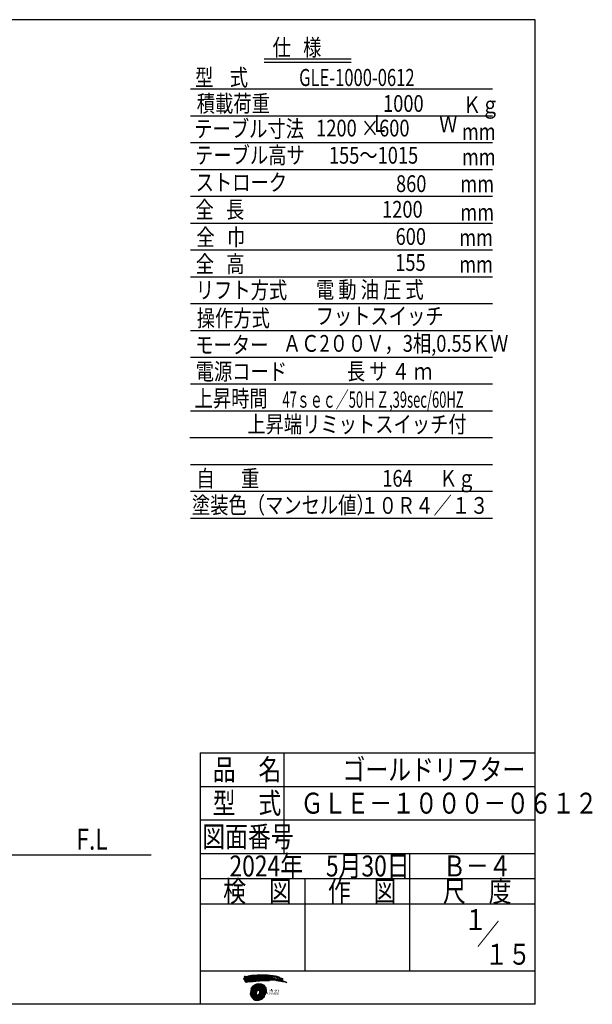
# Model space of a CAD drawing. Units: millimetres. Extents: x 31 to 5366, y 75 to 3600.
# Drawn here: x 3315 to 5366, y 75 to 3600 of the extents above; entities that cross this region are included whole.
import ezdxf

# ---------------------------------------------------------------- set-up
doc = ezdxf.new("R2010")
doc.units = ezdxf.units.MM
doc.styles.add('ED_VECTOR', font='MONOTXT.SHX', dxfattribs={"bigfont": 'BIGFONT.SHX'})

# ---------------------------------------------------------------- blocks, each defined once
blk = doc.blocks.new('BLKF014')
at = {"color": 5, "linetype": 'Continuous', "lineweight": -3}
for p, q in [((4131.66518, 176.058469), (4133.812106, 176.555928)), ((4117.312106, 166.338369), (4118.812106, 167.977336)), ((4117.312106, 166.338369), (4119.677543, 164.17082)), ((4118.812106, 167.977336), (4119.311384, 170.187897)), ((4119.311384, 170.187897), (4121.491492, 170.413425)), ((4119.677543, 164.17082), (4121.986362, 161.006882)), ((4119.728608, 173.501384), (4119.868896, 172.944642)), ((4119.868896, 172.944642), (4120.606287, 172.13812)), ((4120.606287, 172.13812), (4121.6202, 171.377686)), ((4123.732129, 174.566113), (4120.832793, 174.804415)), ((4121.6202, 171.377686), (4121.805187, 171.131036)), ((4121.986362, 161.006882), (4122.025764, 157.754704)), ((4122.025764, 157.754704), (4122.336861, 156.614015)), ((4122.336861, 156.614015), (4123.218303, 155.525175)), ((4123.218303, 155.525175), (4124.099744, 155.628874)), ((4123.732129, 174.566113), (4126.363389, 174.801748)), ((4124.099744, 155.628874), (4125.033035, 155.888122)), ((4125.033035, 155.888122), (4125.655229, 155.628874)), ((4125.655229, 155.628874), (4127.003316, 154.954831)), ((4126.363389, 174.801748), (4131.66518, 176.058469)), ((4127.003316, 154.954831), (4128.167393, 154.338369)), ((4128.167393, 154.338369), (4128.921747, 154.384486)), ((4128.921747, 154.384486), (4133.133555, 156.554206)), ((4133.133555, 156.554206), (4139.135581, 156.42513)), ((4139.135581, 156.42513), (4171.312106, 158.838369)), ((4150.318351, 140.290504), (4155.274984, 143.838369)), ((4158.469081, 145.01994), (4155.274984, 143.838369)), ((4163.802275, 147.938103), (4158.469081, 145.01994)), ((4169.034843, 147.938103), (4163.802275, 147.938103)), ((4171.312106, 149.088369), (4169.034843, 147.938103)), ((4171.312106, 173.035781), (4201.312106, 173.838369)), ((4171.312106, 173.035781), (4171.312106, 172.342284)), ((4178.812106, 172.199343), (4171.312106, 172.342284)), ((4171.312106, 158.838369), (4175.062106, 158.838369)), ((4181.665147, 147.884063), (4171.312106, 149.088369)), ((4175.062106, 159.588369), (4175.062106, 158.838369)), ((4176.562106, 161.088369), (4180.196663, 161.088369)), ((4201.312106, 171.588369), (4178.738292, 172.201347)), ((4180.196663, 161.088369), (4181.242998, 160.230375)), ((4191.795178, 142.247195), (4181.665147, 147.884063)), ((4182.14655, 160.194434), (4183.432945, 161.088369)), ((4183.432945, 161.088369), (4185.80054, 161.088369)), ((4185.80054, 161.088369), (4188.301228, 160.101256)), ((4188.936791, 160.141024), (4190.667022, 161.088369)), ((4190.667022, 161.088369), (4210.312106, 161.088369)), ((4194.95063, 138.156795), (4191.795178, 142.247195)), ((4201.312106, 173.838369), (4221.17699, 172.647585)), ((4223.581462, 169.556865), (4201.312106, 171.588369)), ((4203.86109, 163.191799), (4203.709718, 162.586314)), ((4203.709718, 162.586314), (4204.390889, 162.1322)), ((4204.580103, 163.570227), (4203.86109, 163.191799)), ((4204.390889, 162.1322), (4206.850672, 161.905143)), ((4206.245187, 163.494542), (4204.580103, 163.570227)), ((4208.812106, 162.538774), (4206.245187, 163.494542)), ((4206.850672, 161.905143), (4210.312106, 161.737113)), ((4208.812106, 162.538774), (4209.599096, 162.076073)), ((4209.599096, 162.076073), (4210.044314, 161.942508)), ((4210.044314, 161.942508), (4210.312106, 161.980263)), ((4210.312106, 161.980263), (4211.113437, 162.588369)), ((4210.312106, 161.737113), (4210.312106, 161.088369)), ((4211.113437, 162.588369), (4228.761936, 162.588369)), ((4221.17699, 172.647585), (4222.525902, 174.826597)), ((4222.525902, 174.826597), (4229.5393, 173.147333)), ((4223.581462, 169.556865), (4238.812106, 166.59829)), ((4228.761936, 162.588369), (4235.43734, 161.045131)), ((4229.5393, 173.147333), (4254.652879, 166.338369)), ((4237.603498, 174.988375), (4231.312106, 176.177232)), ((4235.43734, 161.045131), (4241.667127, 159.297408)), ((4237.603498, 174.988375), (4240.974122, 173.456273)), ((4238.812106, 166.59829), (4244.298268, 164.554363)), ((4246.336478, 171.081515), (4240.974122, 173.456273)), ((4241.667127, 159.297408), (4244.726588, 159.122248)), ((4257.562106, 161.088369), (4244.298268, 164.554363)), ((4252.265258, 157.382555), (4244.726588, 159.122248)), ((4246.312106, 171.092308), (4249.119469, 168.739593)), ((4259.062106, 166.338369), (4249.119469, 168.739593)), ((4267.348792, 154.618242), (4252.265258, 157.382555)), ((4254.652879, 166.338369), (4259.062106, 166.338369)), ((4257.562106, 161.088369), (4257.12318, 159.829711)), ((4257.12318, 159.829711), (4271.353065, 154.681841)), ((4271.812106, 152.838369), (4267.348792, 154.618242)), ((4271.812106, 152.838369), (4271.353065, 154.681841)), ((4141.601947, 117.697454), (4141.312106, 113.838369)), ((4141.312106, 111.222862), (4141.312106, 113.838369)), ((4145.37618, 102.078696), (4141.312106, 111.222862)), ((4143.878268, 129.020359), (4141.601947, 117.697454)), ((4143.878268, 129.020359), (4147.09831, 136.466705)), ((4147.042813, 136.338369), (4150.318351, 140.290504)), ((4192.262653, 108.355309), (4190.977098, 103.797435)), ((4198.879618, 119.108501), (4196.504106, 113.838369)), ((4199.32556, 124.781631), (4197.387563, 133.945105)), ((4198.879618, 119.108501), (4199.32556, 124.781631)), ((4217.928111, 126.940827), (4216.410018, 126.940827)), ((4188.448418, 99.292925), (4186.312106, 97.314859)), ((4190.977098, 103.797435), (4188.448418, 99.292925))]:
    blk.add_line(p, q, dxfattribs=at)
at = {"color": 3, "linetype": 'Continuous', "lineweight": -3}
for p, q in [((4141.575468, 178.278734), (4216.272208, 178.278734)), ((4117.377186, 166.278734), (4239.669834, 166.278734)), ((4118.970524, 168.678734), (4228.10205, 168.678734)), ((4119.734315, 173.478734), (4187.869281, 173.478734)), ((4119.890686, 163.878734), (4246.883797, 163.878734)), ((4121.642038, 161.478734), (4210.312106, 161.478734)), ((4121.839024, 171.078734), (4206.898728, 171.078734)), ((4122.009723, 159.078734), (4175.062106, 159.078734)), ((4122.31921, 156.678734), (4142.516971, 156.678734)), ((4130.906922, 175.878734), (4232.891745, 175.878734)), ((4154.29666, 143.138103), (4190.194126, 143.138103)), ((4159.416068, 145.538103), (4185.881079, 145.538103)), ((4169.034843, 147.938103), (4181.200586, 147.938103)), ((4207.311605, 173.478734), (4221.691511, 173.478734)), ((4228.155211, 173.478734), (4240.924707, 173.478734)), ((4233.561753, 161.478734), (4256.068238, 161.478734)), ((4237.168936, 171.078734), (4246.328303, 171.078734)), ((4244.915147, 159.078734), (4259.199051, 159.078734)), ((4246.020884, 168.678734), (4249.371466, 168.678734)), ((4256.10567, 156.678734), (4265.833197, 156.678734)), ((4268.200161, 154.278734), (4271.453442, 154.278734)), ((4141.312106, 111.938103), (4163.177277, 111.938103)), ((4141.349639, 114.338103), (4162.358146, 114.338103)), ((4141.529894, 116.738103), (4162.283115, 116.738103)), ((4141.891571, 119.138103), (4162.761266, 119.138103)), ((4142.060888, 109.538103), (4166.22228, 109.538103)), ((4142.374059, 121.538103), (4163.943521, 121.538103)), ((4142.856547, 123.938103), (4166.241912, 123.938103)), ((4143.127555, 107.138103), (4191.919338, 107.138103)), ((4143.339036, 126.338103), (4198.996379, 126.338103)), ((4143.821524, 128.738103), (4198.4888, 128.738103)), ((4144.794049, 131.138103), (4197.98122, 131.138103)), ((4145.831887, 133.538103), (4197.473641, 133.538103)), ((4146.869725, 135.938103), (4196.384829, 135.938103)), ((4148.700197, 138.338103), (4194.810764, 138.338103)), ((4150.94368, 140.738103), (4192.959335, 140.738103)), ((4168.77438, 109.538103), (4193.422378, 109.538103)), ((4172.158375, 111.938103), (4195.328439, 111.938103)), ((4173.85827, 114.338103), (4196.729361, 114.338103)), ((4174.029648, 123.938103), (4199.259253, 123.938103)), ((4174.835739, 116.738103), (4197.811161, 116.738103)), ((4175.035764, 121.538103), (4199.070599, 121.538103)), ((4175.203774, 119.138103), (4198.881945, 119.138103)), ((4144.194221, 104.738103), (4191.242415, 104.738103)), ((4145.260888, 102.338103), (4190.157878, 102.338103)), ((4146.703826, 99.938103), (4188.810599, 99.938103)), ((4148.576518, 97.538103), (4186.553209, 97.538103)), ((4150.984648, 95.138103), (4182.964518, 95.138103)), ((4154.205361, 92.738103), (4178.276833, 92.738103)), ((4159.076897, 90.338103), (4171.31961, 90.338103))]:
    blk.add_line(p, q, dxfattribs=at)
at = {"color": 5, "linetype": 'Continuous', "lineweight": -3}
for centre, radius, start, end in [((4148.943787, 126.72224), 52.080363, 81.866516, 106.890578), ((4186.292157, -91.14961), 271.091195, 80.438896, 96.353582), ((4120.746781, 173.757944), 1.05, 85.301319, 194.14298), ((4121.445187, 170.861036), 0.45, 275.906141, 36.869898), ((4176.562106, 159.588369), 1.5, 90, 180), ((4181.718558, 160.810325), 0.75, 230.648247, 304.796026), ((4188.576603, 160.798872), 0.75, 248.459024, 298.701829), ((4172.096793, 116.030557), 9.839152, 94.574282, 183.607718), ((4169.428412, 115.411429), 7.151272, 180, 218.51415), ((4167.49833, 114.395718), 5.022423, 222.781148, 319.406906), ((4169.77175, 120.742239), 5.323837, 6.429109, 73.182034), ((4164.580294, 119.00465), 10.361631, 310.51797, 330.092764), ((4164.48932, 119.552927), 10.722482, 327.794941, 9.585194), ((4176.69262, 124.781631), 22.63294, 313.467013, 331.085078), ((4176.69262, 124.781631), 22.63294, 23.883193, 36.22517), ((4168.024189, 114.64351), 25.89994, 208.054813, 260.64047), ((4160.234096, 133.757214), 44.811916, 274.579659, 305.587364)]:
    blk.add_arc(centre, radius, start, end, dxfattribs=at)
at = {"color": 5, "linetype": 'Continuous', "lineweight": -3, "style": 'ED_VECTOR'}
for s, height, width, p in [('A', 7.473487, 0.784962, (4200.620022, 110.329197)), ('D', 7.421797, 0.729328, (4207.041096, 110.32721)), ('A', 7.473487, 0.784962, (4208.951077, 120.822056)), ('V', 7.386315, 0.818797, (4213.645, 110.319133)), ('T', 6.939931, 0.518801, (4214.546948, 120.86746)), ('E', 7.044274, 0.703702, (4218.695292, 120.919658)), ('A', 7.473487, 0.784962, (4219.797268, 110.371678)), ('-', 0.522425, 6.250212, (4223.369808, 123.343425)), ('N', 7.238043, 0.993429, (4225.437962, 110.457173)), ('H', 7.292489, 0.865668, (4226.090633, 120.872638)), ('A', 7.264708, 0.846157, (4232.204778, 120.918206)), ('C', 7.54934, 0.987349, (4231.982558, 110.350231)), ('N', 7.238043, 0.993429, (4237.764134, 120.855916)), ('E', 7.262663, 0.789479, (4238.791344, 110.469766))]:
    blk.add_text(s, height=height, dxfattribs=dict(at, width=width)).set_placement(p)

msp = doc.modelspace()

# ---------------------------------------------------------------- linework, layer by layer
at = {"color": 3, "linetype": 'Continuous', "lineweight": -3}
for p, q in [((5161.512127, 3599.85054), (180.707488, 3599.85054)), ((5161.512127, 75.393795), (5161.512127, 3599.85054)), ((3786.075364, 609.620962), (482.887352, 609.620962)), ((5161.512127, 75.393795), (180.707488, 75.393795))]:
    msp.add_line(p, q, dxfattribs=at)
at = {"color": 5, "linetype": 'Continuous', "lineweight": -3}
for p, q in [((4502.861579, 3458.687766), (4190.282621, 3458.687766)), ((4502.861579, 3446.687767), (4190.282621, 3446.687767)), ((5008.504948, 3350.687769), (3927.196172, 3350.687769)), ((5008.504948, 3254.687772), (3927.196172, 3254.687772)), ((5008.504948, 3158.687774), (3927.196172, 3158.687774)), ((5008.504948, 3062.687776), (3928.504975, 3062.687776)), ((5008.504948, 2966.687779), (3927.196172, 2966.687779)), ((5008.504948, 2870.687781), (3927.196172, 2870.687781)), ((5008.504948, 2774.687784), (3927.196172, 2774.687784)), ((5008.504948, 2678.687786), (3927.196172, 2678.687786)), ((5008.504948, 2582.687788), (3927.196172, 2582.687788)), ((5008.504948, 2486.687791), (3927.196172, 2486.687791)), ((5008.504948, 2390.687793), (3927.196172, 2390.687793)), ((5008.504948, 2294.687796), (3927.196172, 2294.687796)), ((5008.504948, 2198.687798), (3927.196172, 2198.687798)), ((5008.504948, 2102.6878), (3923.988419, 2102.6878)), ((5008.504948, 2006.687803), (3927.196172, 2006.687803)), ((5008.504948, 1910.687805), (3927.196172, 1910.687805)), ((5008.504948, 1814.687808), (3927.196172, 1814.687808)), ((3961.512127, 975.393795), (3961.512127, 75.393795)), ((3961.512127, 975.393795), (5161.512127, 975.393795)), ((4261.512127, 975.393795), (4261.512127, 615.393795)), ((3961.512127, 855.393795), (5161.512127, 855.393795)), ((3961.512127, 735.393795), (5161.512127, 735.393795)), ((3961.512127, 615.393795), (5161.512127, 615.393795)), ((4711.512127, 615.393795), (4711.512127, 195.393795)), ((3961.512127, 525.393795), (5161.512127, 525.393795)), ((4336.512127, 525.393795), (4336.512127, 195.393795)), ((3961.512127, 435.393795), (5161.512127, 435.393795)), ((3961.512127, 195.393795), (5161.512127, 195.393795))]:
    msp.add_line(p, q, dxfattribs=at)

# ---------------------------------------------------------------- block references
msp.add_blockref('BLKF014', (0, 0))

# ---------------------------------------------------------------- texts
at = {"color": 3, "linetype": 'Continuous', "lineweight": -3, "style": 'ED_VECTOR'}
for s, height, width, p in [('仕   様', 60, 0.8, (4220.785156, 3470.417236)), ('型    式', 60, 0.8, (3943.335693, 3363.022705)), ('GLE-1000-0612', 61.213928, 0.711932, (4316.097198, 3362.382538)), ('積載荷重', 60, 0.8, (3949.331787, 3269.448486)), ('1000', 60, 0.8, (4616.804688, 3269.895752)), ('Ｋｇ', 60, 0.8, (4902.707031, 3265.276611)), ('テーブル寸法', 60, 0.8, (3940.609131, 3179.28833)), ('1200 ×600', 60, 0.8, (4377.089844, 3181.839111)), ('Ｌ', 60, 0.8, (4571.792969, 3198.061768)), ('Ｗ', 60, 0.8, (4817.5, 3196.655518)), ('mm', 60, 0.8, (4898.933594, 3169.120361)), ('テーブル高サ', 60, 0.8, (3943.335693, 3084.692627)), ('155～1015', 60, 0.8, (4422.71875, 3084.505127)), ('mm', 60, 0.8, (4898.933594, 3078.620361)), ('ストローク', 60, 0.8, (3945.507568, 2987.368408)), ('860', 60, 0.8, (4663.105469, 2982.885986)), ('mm', 60, 0.8, (4893.277344, 2982.466064)), ('全   長', 60, 0.8, (3944.597412, 2890.044189)), ('1200', 60, 0.8, (4613.347656, 2891.186768)), ('mm', 60, 0.8, (4893.277344, 2880.653564)), ('全   巾', 60, 0.8, (3948.003662, 2791.268799)), ('600', 60, 0.8, (4661.683594, 2793.85083)), ('mm', 60, 0.8, (4889.507812, 2790.153564)), ('全   高', 60, 0.8, (3945.667725, 2695.440674)), ('155', 60, 0.8, (4660.332031, 2700.571533)), ('mm', 60, 0.8, (4889.507812, 2693.997314)), ('リフト方式', 60, 0.8, (3945.667725, 2601.950439)), ('電 動 油 圧 式', 60, 0.8, (4376.222656, 2603.38208)), ('フットスイッチ', 60, 0.8, (4375.28125, 2509.081299)), ('操作方式', 60, 0.8, (3949.331787, 2501.448486)), ('モーター', 60, 0.8, (3943.956787, 2405.618408)), ('ＡＣ2００Ｖ，3相,0.55ＫＷ', 60, 0.8, (4258.148438, 2411.079346)), ('電源コード', 60, 0.8, (3945.331787, 2310.643799)), ('長 サ ４ ｍ', 60, 0.8, (4487.089844, 2311.229736)), ('上昇時間', 60, 0.8, (3941.406006, 2214.227783)), ('47ｓｅｃ／50ＨＺ,39sec/60HZ', 58.18045, 0.585259, (4256.34375, 2210.979462)), ('上昇端リミットスイッチ付', 60, 0.8, (4130.3125, 2121.692871)), ('自  \u3000重', 60, 0.8, (3947.827881, 1927.372559)), ('164  \u3000Ｋｇ', 60, 0.8, (4613.96875, 1928.163574)), ('塗装色（マンセル値）\u3000', 60, 0.8, (3932.056152, 1832.362793)), ('１０Ｒ４／１３', 60, 0.8, (4535.593262, 1831.140137)), ('ゴールドリフター', 75, 0.8, (4471.511719, 877.893738)), ('ＧＬＥ－１０００－０６１２', 75, 0.8, (4321.511719, 757.893738)), ('F.L', 75, 0.8, (3518.010254, 629.003113))]:
    msp.add_text(s, height=height, dxfattribs=dict(at, width=width)).set_placement(p)
at = {"color": 5, "linetype": 'Continuous', "lineweight": -3, "style": 'ED_VECTOR', "width": 0.8}
for s, p in [('品\u3000名', (4006.511719, 877.893738)), ('型\u3000式', (4006.511719, 757.893738)), ('図面番号', (3969.011719, 637.893799)), ('2024年\u30005月30日', (4066.511719, 532.893799)), ('Ｂ－４', (4831.511719, 532.893799)), ('検\u3000図', (4044.011719, 442.893799)), ('尺\u3000度', (4831.511719, 442.893799)), ('作\u3000図', (4419.011719, 442.893799)), ('１', (4906.821289, 341.1539)), ('／', (4952.140625, 288.678741)), ('１５', (4982.620117, 217.121689))]:
    msp.add_text(s, height=75, dxfattribs=at).set_placement(p)

doc.saveas('drawing.dxf')
